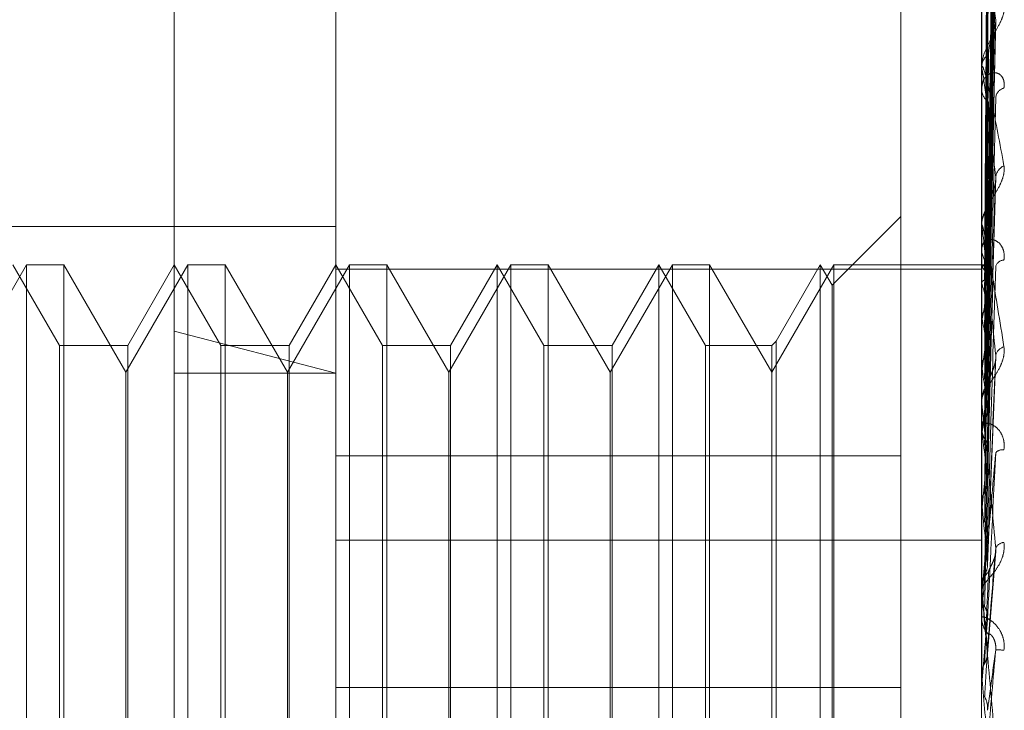
# Model space of a CAD drawing. Units: inches. Extents: x 0 to 23.4, y 0 to 16.5.
# Drawn here: x 10.8 to 10.8, y 8.7 to 8.7 of the extents above; entities that cross this region are included whole.
import ezdxf

# ---------------------------------------------------------------- set-up
doc = ezdxf.new("R2010")
doc.units = ezdxf.units.IN
doc.header["$MEASUREMENT"] = 0
doc.linetypes.add('HIDDEN', pattern=[0.07500000000000001, 0.05, -0.025])

msp = doc.modelspace()

# ---------------------------------------------------------------- linework, layer by layer
at = {"color": 7, "linetype": 'HIDDEN', "lineweight": 0}
for p, q in [((10.792282777, 5.5152817694), (10.792282777, 11.8798559265)), ((10.797164595, 11.8339324842), (10.797164595, 5.5612052115)), ((10.7983464131, 11.8339324842), (10.7983464131, 5.5612052115)), ((10.7779191407, 11.697568848), (10.7779191407, 5.697568848)), ((10.7791009588, 11.697568848), (10.7791009588, 5.697568848)), ((10.7858918679, 11.697568848), (10.7858918679, 5.697568848)), ((10.7808547169, 8.7068374864), (10.7808547169, 8.7330019188)), ((10.7988786708, 8.7082958332), (10.7990541688, 8.7209347561)), ((10.7988787435, 8.7081864682), (10.7990543013, 8.7207449007)), ((10.7988785956, 8.7080172277), (10.7990540319, 8.7202798316)), ((10.7988788191, 8.7076930791), (10.7990544394, 8.719717122)), ((10.7988785116, 8.7073606964), (10.7990538794, 8.7188037705)), ((10.784433815, 8.7082089403), (10.784433815, 8.7184880646)), ((10.7987502072, 8.7082089403), (10.7987502072, 8.7184880646)), ((10.7988789041, 8.7068334571), (10.7990545947, 8.717888527)), ((10.7988784096, 8.7063498999), (10.7990536943, 8.7165598491)), ((10.7987522502, 8.7155699935), (10.7987522502, 8.70921935)), ((10.7969606582, 8.7040677815), (10.7969606582, 8.7153229711)), ((10.798879008, 8.7056385751), (10.7990547853, 8.7153251119)), ((10.798878272, 8.7050212207), (10.799053445, 8.7136290084)), ((10.7987502072, 8.7126540484), (10.7987502072, 8.7126974124)), ((10.7987522502, 8.7126190189), (10.7987522502, 8.7053152838)), ((10.7987502072, 8.7122479647), (10.7987502072, 8.712203605)), ((10.7988780579, 8.7034223245), (10.7990530577, 8.710116795)), ((10.7969606582, 8.7093798716), (10.7954331173, 8.7078523307)), ((10.7575905794, 8.7091550015), (10.784433815, 8.7091550015)), ((10.7987502072, 8.7091643592), (10.7987502072, 8.7092142411)), ((10.7987522502, 8.7091240919), (10.7987522502, 8.7030174068)), ((10.7987502072, 8.7086990215), (10.7987502072, 8.7086483793)), ((10.7775781598, 8.7083061422), (10.7762018894, 8.7059223719)), ((10.7783088154, 8.7065165931), (10.7772756188, 8.7083061422)), ((10.7775781598, 8.6868315538), (10.7775781598, 8.7083061422)), ((10.7784047171, 8.7083061422), (10.7775781598, 8.7083061422)), ((10.7784047171, 8.7083061422), (10.7784047171, 8.7066637442)), ((10.7797809875, 8.7059223719), (10.7784047171, 8.7083061422)), ((10.7811572579, 8.7083061422), (10.7797809875, 8.7059223719)), ((10.7808547169, 8.7083061422), (10.7798215203, 8.7065165931)), ((10.7818879135, 8.7065165931), (10.7808547169, 8.7083061422)), ((10.7811572579, 8.6868315538), (10.7811572579, 8.7083061422)), ((10.7819838151, 8.7083061422), (10.7811572579, 8.7083061422)), ((10.7819838151, 8.7083061422), (10.7819838151, 8.7066637442)), ((10.7833600855, 8.7059223719), (10.7819838151, 8.7083061422)), ((10.7847363559, 8.7083061422), (10.7833600855, 8.7059223719)), ((10.784433815, 8.7083061422), (10.7834006183, 8.7065165931)), ((10.7854670116, 8.7065165931), (10.784433815, 8.7083061422)), ((10.784433815, 8.7082089403), (10.7987502072, 8.7082089403)), ((10.784433815, 8.6948276679), (10.784433815, 8.7082089403)), ((10.7847363559, 8.6868315538), (10.7847363559, 8.7083061422)), ((10.7855629132, 8.7083061422), (10.7847363559, 8.7083061422)), ((10.7855629132, 8.7083061422), (10.7855629132, 8.7066637442)), ((10.7869391836, 8.7059223719), (10.7855629132, 8.7083061422)), ((10.788315454, 8.7083061422), (10.7869391836, 8.7059223719)), ((10.788012913, 8.7083061422), (10.7869797164, 8.7065165931)), ((10.788012913, 8.6868315538), (10.788012913, 8.7083061422)), ((10.7890461096, 8.7065165931), (10.788012913, 8.7083061422)), ((10.788315454, 8.6868315538), (10.788315454, 8.7083061422)), ((10.7891420113, 8.7083061422), (10.788315454, 8.7083061422)), ((10.7891420113, 8.7083061422), (10.7891420113, 8.7066637442)), ((10.7905182817, 8.7059223719), (10.7891420113, 8.7083061422)), ((10.7918945521, 8.7083061422), (10.7905182817, 8.7059223719)), ((10.7915920111, 8.7083061422), (10.7905588145, 8.7065165931)), ((10.7915920111, 8.6868315538), (10.7915920111, 8.7083061422)), ((10.7926252077, 8.7065165931), (10.7915920111, 8.7083061422)), ((10.7918945521, 8.6868315538), (10.7918945521, 8.7083061422)), ((10.7927211093, 8.7083061422), (10.7918945521, 8.7083061422)), ((10.7927211093, 8.7083061422), (10.7927211093, 8.7066637442)), ((10.7940973797, 8.7059223719), (10.7927211093, 8.7083061422)), ((10.7954736501, 8.7083061422), (10.7940973797, 8.7059223719)), ((10.7951711092, 8.7083061422), (10.7941932814, 8.7066124948)), ((10.7951711092, 8.6868315538), (10.7951711092, 8.7083061422)), ((10.7954331173, 8.7078523307), (10.7951711092, 8.7083061422)), ((10.7954736501, 8.6868315538), (10.7954736501, 8.7083061422)), ((10.7987502072, 8.7083061422), (10.7954736501, 8.7083061422)), ((10.7988495826, 8.7083056823), (10.7987502072, 8.7083066021)), ((10.7987502072, 8.6948276679), (10.7987502072, 8.7082089403)), ((10.7987522502, 8.7082659191), (10.7987507182, 8.7082679152)), ((10.7987522502, 8.7082483329), (10.7987507182, 8.7082458857)), ((10.7954331173, 8.6872853652), (10.7954331173, 8.7078523307)), ((10.7987522502, 8.7078968852), (10.7987507182, 8.7079032525)), ((10.7987522502, 8.7078447623), (10.7987507182, 8.7078379602)), ((10.7987522502, 8.7071545692), (10.7987507182, 8.7071650775)), ((10.7987522502, 8.7070697934), (10.7987507182, 8.7070588823)), ((10.784433815, 8.7059012603), (10.7808547169, 8.7068374864)), ((10.7808547169, 8.663369508), (10.7808547169, 8.7068374864)), ((10.7784047171, 8.7066637442), (10.7784047171, 8.6868315538)), ((10.7819838151, 8.7066637442), (10.7819838151, 8.6868315538)), ((10.7855629132, 8.7066637442), (10.7855629132, 8.6868315538)), ((10.7891420113, 8.7066637442), (10.7891420113, 8.6868315538)), ((10.7927211093, 8.7066637442), (10.7927211093, 8.6868315538)), ((10.7941932814, 8.7066124948), (10.7940973797, 8.7065165931)), ((10.7941932814, 8.7066124948), (10.7941932814, 8.6927618573)), ((10.7783088154, 8.6886211028), (10.7783088154, 8.7065165931)), ((10.7798215203, 8.7065165931), (10.7783088154, 8.7065165931)), ((10.7798215203, 8.7065165931), (10.7798215203, 8.6928128321)), ((10.7818879135, 8.6886211028), (10.7818879135, 8.7065165931)), ((10.7834006183, 8.7065165931), (10.7818879135, 8.7065165931)), ((10.7834006183, 8.7065165931), (10.7834006183, 8.6928128321)), ((10.7854670116, 8.6886211028), (10.7854670116, 8.7065165931)), ((10.7869797164, 8.7065165931), (10.7854670116, 8.7065165931)), ((10.7869797164, 8.7065165931), (10.7869797164, 8.6928128321)), ((10.7890461096, 8.6886211028), (10.7890461096, 8.7065165931)), ((10.7905588145, 8.7065165931), (10.7890461096, 8.7065165931)), ((10.7905588145, 8.7065165931), (10.7905588145, 8.6928128321)), ((10.7926252077, 8.6886211028), (10.7926252077, 8.7065165931)), ((10.7940973797, 8.7065165931), (10.7926252077, 8.7065165931)), ((10.7940973797, 8.7065165931), (10.7940973797, 8.6928128321)), ((10.7988812334, 8.7016525197), (10.7990640765, 8.7062679214)), ((10.7987522502, 8.7060658003), (10.7987507182, 8.7060800698)), ((10.7987522502, 8.7059514356), (10.7987507182, 8.7059368098)), ((10.7797809875, 8.7046446002), (10.7797809875, 8.7059223719)), ((10.7808547169, 8.7059012603), (10.784433815, 8.7059012603)), ((10.7833600855, 8.7046446002), (10.7833600855, 8.7059223719)), ((10.7869391836, 8.7046446002), (10.7869391836, 8.7059223719)), ((10.7905182817, 8.7046446002), (10.7905182817, 8.7059223719)), ((10.7987502072, 8.705255578), (10.7987502072, 8.7053101749)), ((10.7987522502, 8.7052115283), (10.7987522502, 8.7011679591)), ((10.7797809875, 8.689215324), (10.7797809875, 8.7046446002)), ((10.7833600855, 8.689215324), (10.7833600855, 8.7046446002)), ((10.7869391836, 8.689215324), (10.7869391836, 8.7046446002)), ((10.7905182817, 8.689215324), (10.7905182817, 8.7046446002)), ((10.7987502072, 8.7047478048), (10.7987502072, 8.7046927105)), ((10.7987522502, 8.7046699293), (10.7987507182, 8.7046874443)), ((10.7987522502, 8.7045301092), (10.7987507182, 8.7045122974)), ((10.7988808106, 8.703466545), (10.7989016796, 8.7043373645)), ((10.784433815, 8.7040677815), (10.7969606582, 8.7040677815)), ((10.7969606582, 8.7040677815), (10.7969606582, 8.6989272315)), ((10.7987522502, 8.7030174068), (10.7987507182, 8.7030375343)), ((10.7987522502, 8.7028571847), (10.7987507182, 8.7028368306)), ((10.7987522502, 8.7024463407), (10.7987522502, 8.7011314259)), ((10.784433815, 8.7021986736), (10.7987502072, 8.7021986736)), ((10.7988800972, 8.6996791065), (10.7990626402, 8.7019548865)), ((10.7987502072, 8.7012124904), (10.7987503292, 8.7012017294)), ((10.7987507182, 8.7011899716), (10.7987502072, 8.7012120088)), ((10.7987507182, 8.7011899716), (10.7987502072, 8.7011899506)), ((10.7987522502, 8.7011679591), (10.7987507182, 8.7011899716)), ((10.7987502072, 8.7010689783), (10.7987502072, 8.701126317)), ((10.7987522502, 8.7009931259), (10.7987507182, 8.7009709652)), ((10.7987522502, 8.7010227383), (10.7987522502, 8.6991884302)), ((10.7987502072, 8.7005371219), (10.7987502072, 8.7004795668)), ((10.7987522502, 8.6997918162), (10.7987522502, 8.6990053048)), ((10.7987502072, 8.6992348887), (10.7987503292, 8.699223586)), ((10.7987507182, 8.6992115321), (10.7987502072, 8.6992346703)), ((10.7987507182, 8.6992115321), (10.7987502072, 8.6992115101)), ((10.7987522502, 8.6991884302), (10.7987507182, 8.6992115321)), ((10.7987507182, 8.6989821384), (10.7987502072, 8.6989821605)), ((10.7987522502, 8.6990053048), (10.7987507182, 8.6989821384)), ((10.784433815, 8.6989272315), (10.7969606582, 8.6989272315)), ((10.7969606582, 8.6989272315), (10.7969606582, 8.6809912137))]:
    msp.add_line(p, q, dxfattribs=at)
for centre, radius, start, end in [((10.7991052874, 8.7126842274), 0.0003553248943539, 124.9609884467, 177.8734424101), ((10.7990519031, 8.7126540691), 0.000301695921939, 180.0039317283, 186.6715285261), ((10.7991197819, 8.712215366), 0.0003697617867811, 181.8227229913, 233.8539650347), ((10.7993106881, 8.711983924), 0.0002519049915119, 105.2696674452, 172.2453644488), ((10.7993847288, 8.7102108078), 0.0003259460974237, 115.5116214397, 173.1834944247), ((10.7991789271, 8.7092074321), 0.0004287739421453, 130.286132996, 179.0900883408), ((10.7991482826, 8.7091643698), 0.0003980754191096, 180.0015298332, 185.8072144221), ((10.7991916088, 8.7086542663), 0.0004414408277848, 180.7641065221, 228.9453044441), ((10.7992535405, 8.7082094646), 0.0002020158798075, 92.6087071476, 162.3009187449), ((10.7988499456, 8.7081898963), 0.0001138386649859, 74.9369764595, 149.1142037854), ((10.798240384, 8.707828129), 0.0006735481184118, 18.3912477036, 40.5397874583), ((10.7936185096, 8.7063105806), 0.0053732350038564, 11.7301303336, 17.1709330482), ((10.8082827949, 8.7053206004), 0.0096897347019092, 166.0331949695, 169.5999376601), ((10.7802188124, 8.7036036866), 0.0188705347489138, 8.5520277202, 10.8460503181), ((10.8283398715, 8.7018468423), 0.0298709728735305, 170.4887436159, 172.1019539616), ((10.7993184033, 8.7062343086), 0.0002646312334418, 106.2513557217, 166.4972893719), ((10.7531521632, 8.6995807693), 0.0460589139801947, 6.8788241293, 8.0940608117), ((10.7992389092, 8.7053074076), 0.0004887098352834, 133.6333144319, 179.6755546558), ((10.8685888043, 8.6965378147), 0.0702923968837378, 172.6147679011, 173.4713110984), ((10.79922622, 8.7052555822), 0.0004760127407208, 180.0005127789, 185.3101987739), ((10.7992479613, 8.70469493), 0.0004977589987573, 180.2554737699, 225.9184671386), ((10.7060627305, 8.6938912473), 0.0933141309804033, 5.9180673067, 6.6330213506), ((10.7992138723, 8.7040023234), 0.0002037017253186, 81.3963566219, 138.5943374746), ((10.9444315518, 8.6882384407), 0.1464109511342153, 173.7907070975, 174.2696202927), ((10.6263579914, 8.6855377451), 0.1732781550814084, 5.356260936, 5.789634769), ((11.1040498558, 8.6728295129), 0.3065938961273775, 174.476510364, 174.7293986072), ((10.7992682228, 8.7019149789), 0.0002356181242713, 95.8162109773, 151.536101283), ((10.7992766405, 8.7011257469), 0.0005264335821896, 135.4196004154, 179.9379464097), ((10.4742074995, 8.6710451184), 0.3259396887126182, 5.0548809539, 5.3027540771), ((10.7992745495, 8.7010689792), 0.000524342257928, 180.0000912671, 185.0593916156), ((10.7992807661, 8.7004799097), 0.0005305589529968, 180.037027972, 224.3974467648), ((11.6741847698, 8.6217294321), 0.8788365360006981, 174.861975286, 174.9554820053), ((10.7990585151, 8.6979308826), 0.0018349439522155, 84.1875070904, 89.9197002349), ((10.0058684986, 8.6290224594), 0.7959823534253008, 4.9521746119, 5.0571959827)]:
    msp.add_arc(centre, radius, start, end, dxfattribs=at)
for points, knots in [([(10.79887953015658, 8.708299823510053), (10.79888450625656, 8.708657184504824), (10.79890938679107, 8.7104439919623), (10.79896918817091, 8.71466264611764), (10.79902557233267, 8.718522837184114), (10.79906108674167, 8.720954236357759)], [0, 0, 0, 0, 0.0846963374232818, 0.4234822757478007, 1, 1, 1, 1]), ([(10.79887953015658, 8.70817116539846), (10.79888450625656, 8.708525698053823), (10.79890938679107, 8.710298363794605), (10.79896918817091, 8.714485931772359), (10.79902557233268, 8.71832129823452), (10.79906108674167, 8.720737061259232)], [0, 0, 0, 0, 0.0846963374235166, 0.4234822757477908, 1, 1, 1, 1]), ([(10.7988159052661, 8.708286740444997), (10.79881839393769, 8.70864386085352), (10.79883083729844, 8.710429463291739), (10.79885912742262, 8.7144176893655), (10.79888561281142, 8.718048310256343), (10.79890167964601, 8.720250754242446)], [0, 0, 0, 0, 0.0895371415800221, 0.4476858070866989, 0.9999999999999999, 0.9999999999999999, 0.9999999999999999, 0.9999999999999999]), ([(10.79887953015658, 8.70804063620628), (10.79888450625656, 8.708387909583013), (10.79890938679107, 8.710124278880189), (10.79896918817091, 8.714221546060344), (10.79902557233268, 8.717967044368361), (10.79906108674167, 8.720326202589852)], [0, 0, 0, 0, 0.0846963374235422, 0.4234822757477679, 0.9999999999999999, 0.9999999999999999, 0.9999999999999999, 0.9999999999999999]), ([(10.7988159052661, 8.708215698406038), (10.79881839393769, 8.70857083670143), (10.79883083729844, 8.710346528571801), (10.79885912742262, 8.714313445650212), (10.79888561281142, 8.717926071876342), (10.79890167964601, 8.720117599756838)], [0, 0, 0, 0, 0.0895371415801707, 0.4476858070868022, 1, 1, 1, 1]), ([(10.7988159052661, 8.707970409924652), (10.7988183939377, 8.708316605184272), (10.79883083729844, 8.710047581865878), (10.79885912742262, 8.713912972053464), (10.79888561281143, 8.717430367510527), (10.79890167964601, 8.71956412553817)], [0, 0, 0, 0, 0.089537141580166, 0.4476858070866071, 1, 1, 1, 1]), ([(10.79887953015658, 8.707659311910867), (10.79888450625656, 8.707998202492933), (10.79890938679107, 8.709692657758515), (10.79896918817091, 8.713697789941362), (10.79902557233267, 8.717369711662316), (10.79906108674167, 8.719682526568178)], [0, 0, 0, 0, 0.0846963374235598, 0.4234822757477289, 1, 1, 1, 1]), ([(10.7988159052661, 8.707759851452156), (10.79881839393769, 8.70810017201112), (10.79883083729844, 8.709801775182928), (10.79885912742262, 8.713604008547074), (10.79888561281142, 8.717068070384078), (10.79890167964601, 8.719169474631391)], [0, 0, 0, 0, 0.0895371415800719, 0.4476858070868165, 1, 1, 1, 1]), ([(10.79887953015658, 8.707402971191609), (10.79888450625656, 8.707727605585655), (10.79890938679108, 8.70935077981206), (10.79896918817091, 8.71317857410582), (10.79902557233268, 8.716674007587725), (10.79906108674168, 8.71887565873221)], [0, 0, 0, 0, 0.0846963374233093, 0.4234822757475739, 1, 1, 1, 1]), ([(10.7988159052661, 8.707278139854191), (10.7988183939377, 8.707600897566227), (10.79883083729844, 8.709214686483929), (10.79885912742262, 8.712817535512784), (10.79888561281143, 8.716094577699769), (10.79890167964601, 8.718082530194382)], [0, 0, 0, 0, 0.0895371415802574, 0.4476858070865986, 1, 1, 1, 1]), ([(10.79887953015658, 8.70678276276594), (10.79888450625656, 8.707093762886101), (10.79890938679108, 8.708648765648325), (10.7989691881709, 8.71232670612391), (10.79902557233267, 8.715702470285564), (10.79906108674167, 8.717828745915892)], [0, 0, 0, 0, 0.0846963374235106, 0.4234822757478357, 0.9999999999999999, 0.9999999999999999, 0.9999999999999999, 0.9999999999999999]), ([(10.7988159052661, 8.706935675079963), (10.79881839393769, 8.707248877830798), (10.79883083729844, 8.708814891931933), (10.79885912742261, 8.71231501896141), (10.79888561281142, 8.715505316188974), (10.79890167964601, 8.717440646578456)], [0, 0, 0, 0, 0.0895371415800817, 0.4476858070866569, 1, 1, 1, 1]), ([(10.79887953015658, 8.706409875341079), (10.79888450625656, 8.706700137619611), (10.79890938679108, 8.708151451029574), (10.79896918817091, 8.711571425977935), (10.79902557233268, 8.714690460560432), (10.79906108674168, 8.716655031219204)], [0, 0, 0, 0, 0.0846963374236053, 0.4234822757478626, 0.9999999999999999, 0.9999999999999999, 0.9999999999999999, 0.9999999999999999]), ([(10.7988159052661, 8.706234950677663), (10.7988183939377, 8.70652260553746), (10.79883083729844, 8.707960880155088), (10.79885912742262, 8.711170971674173), (10.79888561281143, 8.714089219748193), (10.79890167964601, 8.71585951692706)], [0, 0, 0, 0, 0.0895371415801067, 0.4476858070865427, 1, 1, 1, 1]), ([(10.79906108674168, 8.713744579314943), (10.79900523872166, 8.71415329250306), (10.79891153789965, 8.71483902427436), (10.7988099842353, 8.715441731483978), (10.79876415242214, 8.715611809683907), (10.79875522273165, 8.715610403340984), (10.79875264632081, 8.715595069175466), (10.79875237176435, 8.715577690862377), (10.79875225015473, 8.715569993465463)], [0, 0, 0, 0, 0.5273188798742551, 0.8847263069757089, 0.9590362595961389, 0.9800473728109004, 0.99116235907498, 1, 1, 1, 1]), ([(10.79887953015658, 8.705573198733605), (10.79888450625656, 8.705845068037215), (10.79890938679107, 8.707204416444732), (10.7989691881709, 8.710422234861484), (10.79902557233268, 8.713379832551567), (10.79906108674167, 8.71524271976513)], [0, 0, 0, 0, 0.0846963374235195, 0.4234822757478666, 0.9999999999999999, 0.9999999999999999, 0.9999999999999999, 0.9999999999999999]), ([(10.79881590526609, 8.705772957170922), (10.79881839393769, 8.706047722150174), (10.79883083729844, 8.70742154735081), (10.79885912742261, 8.710493064335282), (10.79888561281142, 8.71329429129936), (10.79890167964601, 8.714993599948276)], [0, 0, 0, 0, 0.0895371415802587, 0.447685807086776, 1, 1, 1, 1]), ([(10.79924434576154, 8.714054035588823), (10.79924833789678, 8.714007239168238), (10.79925284419241, 8.71395441568069), (10.79922775979992, 8.713838130197205), (10.79919798630979, 8.713757925960968), (10.79912694260778, 8.713608699954236), (10.79902412863623, 8.71343024650462), (10.79888373867948, 8.713183596044074), (10.79877289871474, 8.712929484090488), (10.79875786843228, 8.712775765566347), (10.79875020722242, 8.712697412423335)], [0, 0, 0, 0, 0.1194461009590824, 0.1348299623645259, 0.2536738278687065, 0.2817546550330204, 0.4371652095506063, 0.6109336935292209, 0.8016857882121875, 1, 1, 1, 1]), ([(10.79887953015658, 8.705097241726227), (10.79888450625656, 8.70534264105423), (10.79890938679108, 8.706569639399744), (10.79896918817091, 8.709458188197418), (10.79902557233268, 8.71208809384413), (10.79906108674168, 8.713744579314943)], [0, 0, 0, 0, 0.0846963374234129, 0.4234822757479302, 1, 1, 1, 1]), ([(10.79890167964603, 8.712975431227711), (10.79891048836949, 8.713069774508913), (10.79892248175098, 8.713198226147622), (10.79898513271991, 8.713397721737955), (10.79902357263458, 8.713517389313091), (10.79904885563614, 8.713599043574282), (10.79905257429065, 8.713627209804109), (10.7990528195079, 8.713629067154727)], [0, 0, 0, 0, 0.5045600913192746, 0.6869760064710072, 0.8709601877406228, 0.9914907967285029, 0.9999999999999999, 0.9999999999999999, 0.9999999999999999, 0.9999999999999999]), ([(10.7990528195079, 8.713629067154727), (10.79905744213316, 8.713655174677921), (10.79906529782477, 8.71369954181546), (10.79906231453572, 8.713731448067577), (10.79906108674168, 8.713744579314964)], [0, 0, 0, 0, 0.5884428124577629, 0.9999999999999999, 0.9999999999999999, 0.9999999999999999, 0.9999999999999999]), ([(10.7988159052661, 8.704878545969905), (10.7988183939377, 8.705120701381352), (10.79883083729844, 8.706331478706838), (10.79885912742262, 8.70903279164485), (10.79888561281143, 8.711486772517084), (10.79890167964601, 8.712975431227694)], [0, 0, 0, 0, 0.0895371415799876, 0.4476858070866885, 1, 1, 1, 1]), ([(10.79875020722242, 8.712654048356082), (10.79875038883731, 8.712664362318277), (10.79875078107696, 8.712686637722097), (10.79875459735424, 8.712709412364294), (10.79876786854852, 8.712720077718947), (10.79883898539559, 8.71254100633509), (10.79900443374331, 8.711803965394527), (10.79915509455989, 8.71098821974971), (10.79924434576154, 8.710504973470474)], [0, 0, 0, 0, 0.0132216410984913, 0.0285552137118992, 0.0542426430610191, 0.1337588501402807, 0.486840272761531, 1, 1, 1, 1]), ([(10.79924434576153, 8.71222693600626), (10.79924833789677, 8.712282612384998), (10.79925284419241, 8.712345459510095), (10.79922775979992, 8.712440722392712), (10.79919798630979, 8.712490211513686), (10.79912694260778, 8.712551974657414), (10.79902412863623, 8.71258323496796), (10.79888373867947, 8.712534729785721), (10.79877289871474, 8.712405967383019), (10.79875786843227, 8.712271927523133), (10.79875020722242, 8.712203604955183)], [0, 0, 0, 0, 0.1194461009610575, 0.1348299623641535, 0.2536738278684389, 0.281754655032029, 0.4371652095498238, 0.61093369352816, 0.8016857882124667, 1, 1, 1, 1]), ([(10.79906108674168, 8.710249494334352), (10.79900523872166, 8.710743737393072), (10.79891153789965, 8.71157296967126), (10.79880998423529, 8.712354191875628), (10.79876415242214, 8.712621512680185), (10.79875522273165, 8.712644704846646), (10.7987526463208, 8.712638910517498), (10.79875237176435, 8.712625124936624), (10.79875225015473, 8.712619018872866)], [0, 0, 0, 0, 0.5273188798741948, 0.884726306975838, 0.9590362595965258, 0.9800473728113425, 0.9911623590758661, 1, 1, 1, 1]), ([(10.79881590526609, 8.704313721379698), (10.79881839393769, 8.704540117865124), (10.79883083729844, 8.70567210054304), (10.79885912742261, 8.70820399485593), (10.79888561281142, 8.710514907915515), (10.79890167964601, 8.71191677738179)], [0, 0, 0, 0, 0.089537141580211, 0.4476858070869655, 1, 1, 1, 1]), ([(10.79887953015658, 8.704074336609473), (10.79888450625656, 8.704297249031553), (10.79890938679107, 8.70541181269117), (10.7989691881709, 8.708053208707563), (10.79902557233267, 8.71048574463961), (10.79906108674167, 8.7120179138388)], [0, 0, 0, 0, 0.0846963374235305, 0.4234822757478202, 1, 1, 1, 1]), ([(10.79875032917436, 8.70827035500409), (10.79875030808865, 8.708627077771856), (10.79875023809987, 8.709811130473419), (10.79875022001705, 8.71099521158543), (10.79875020738209, 8.711822561370386)], [0, 0, 0, 0, 0.3012727113353264, 1, 1, 1, 1]), ([(10.79875032917436, 8.708246046054626), (10.79875030808865, 8.708601834424334), (10.79875023809987, 8.709782785623432), (10.79875022001705, 8.710963698767896), (10.79875020738209, 8.711788835007477)], [0, 0, 0, 0, 0.3012727113362818, 1, 1, 1, 1]), ([(10.79875032917436, 8.707907883606778), (10.79875030808865, 8.708252647882338), (10.79875023809987, 8.709397007336781), (10.79875022001705, 8.710541460639925), (10.79875020738209, 8.711341121393458)], [0, 0, 0, 0, 0.3012727113154749, 1, 1, 1, 1]), ([(10.79875032917436, 8.707835835347147), (10.79875030808865, 8.708177830200121), (10.79875023809987, 8.709312997243261), (10.79875022001705, 8.71044806114208), (10.79875020738209, 8.711241161262492)], [0, 0, 0, 0, 0.3012727113962065, 1, 1, 1, 1]), ([(10.79924434576154, 8.710504973470474), (10.79924833789678, 8.710449650886613), (10.79925284419242, 8.710387203122806), (10.79922775979992, 8.71025796921176), (10.79919798630979, 8.710171934556383), (10.79912694260778, 8.71001765678074), (10.79902412863623, 8.709841307086466), (10.79888373867948, 8.7096150993973), (10.79877289871474, 8.70939711305136), (10.79875786843227, 8.709275983203273), (10.79875020722242, 8.709214241104439)], [0, 0, 0, 0, 0.1194461009606947, 0.1348299623663316, 0.2536738278702456, 0.2817546550329793, 0.4371652095510725, 0.6109336935289955, 0.8016857882132368, 1, 1, 1, 1]), ([(10.79875032917436, 8.70717173252339), (10.79875030808865, 8.707492077627553), (10.79875023809987, 8.708555383702349), (10.79875022001705, 8.709618845672162), (10.79875020738209, 8.710361915570898)], [0, 0, 0, 0, 0.3012727113636752, 1, 1, 1, 1]), ([(10.79875032917436, 8.707054548965418), (10.79875030808865, 8.707370389716612), (10.79875023809987, 8.708418744709306), (10.79875022001705, 8.709466935195893), (10.79875020738209, 8.710199334492486)], [0, 0, 0, 0, 0.301272711434977, 1, 1, 1, 1]), ([(10.79887953015658, 8.70351251234592), (10.79888450625656, 8.703704179352297), (10.79890938679108, 8.704662515716247), (10.79896918817091, 8.706915238683642), (10.79902557233268, 8.708960963752345), (10.79906108674168, 8.710249494334352)], [0, 0, 0, 0, 0.0846963374234376, 0.4234822757477639, 1, 1, 1, 1]), ([(10.79890167964603, 8.709534511467888), (10.798910482511, 8.709609495167667), (10.79892246791597, 8.709711588067027), (10.79898515007883, 8.70988911143735), (10.79902351466219, 8.710003506633141), (10.79904872664941, 8.710084982909084), (10.79905241184026, 8.710115428518058), (10.79905258328447, 8.71011684492317)], [0, 0, 0, 0, 0.50588968229208, 0.6887862905430863, 0.8732552975307494, 0.9941035226226607, 0.9999999999999999, 0.9999999999999999, 0.9999999999999999, 0.9999999999999999]), ([(10.79905258328447, 8.71011684492317), (10.79905732600724, 8.710145725069244), (10.79906531009244, 8.71019434303788), (10.79906230623964, 8.710233569326626), (10.79906108674168, 8.71024949433437)], [0, 0, 0, 0, 0.5940220639444745, 1, 1, 1, 1]), ([(10.7988159052661, 8.70325794973113), (10.7988183939377, 8.703445853566729), (10.79883083729844, 8.704385372952878), (10.79885912742262, 8.706480274822033), (10.79888561281143, 8.708381295229975), (10.79890167964601, 8.709534511467865)], [0, 0, 0, 0, 0.0895371415800179, 0.4476858070866521, 1, 1, 1, 1]), ([(10.79875020722242, 8.709164359156846), (10.79875038883731, 8.709171914101864), (10.79875078107696, 8.709188230765431), (10.79875459735424, 8.709197938548622), (10.79876786854852, 8.709178987665267), (10.79883898539559, 8.708895416379352), (10.79900443374331, 8.707986751904539), (10.79915509455989, 8.70704579015201), (10.79924434576154, 8.706488366071722)], [0, 0, 0, 0, 0.0132216410976137, 0.0285552137117558, 0.054242643059945, 0.1337588501397169, 0.4868402727610316, 1, 1, 1, 1]), ([(10.79906108674168, 8.706296097754988), (10.79900523872166, 8.706858007452427), (10.79891153789965, 8.707800769622425), (10.7988099842353, 8.708732271415634), (10.79876415242214, 8.709087173154435), (10.79875522273165, 8.70913412560496), (10.7987526463208, 8.709138080534336), (10.79875237176435, 8.709128385932484), (10.79875225015473, 8.709124091890939)], [0, 0, 0, 0, 0.5273188798745387, 0.8847263069761578, 0.9590362595962075, 0.9800473728111155, 0.991162359075135, 1, 1, 1, 1]), ([(10.79875032917436, 8.706088508172105), (10.79875030808865, 8.706372855998158), (10.79875023809988, 8.707316678041492), (10.79875022001705, 8.708260712391711), (10.79875020738209, 8.708920334953605)], [0, 0, 0, 0, 0.3012727113755588, 1, 1, 1, 1]), ([(10.79924434576153, 8.708411271128536), (10.79924833789677, 8.70847337374797), (10.79925284419241, 8.708543474770721), (10.79922775979992, 8.708656657482056), (10.79919798630979, 8.708719240498269), (10.79912694260778, 8.70880673853093), (10.79902412863622, 8.70887070315503), (10.79888373867947, 8.70887155327771), (10.79877289871474, 8.70879720696691), (10.79875786843227, 8.708698627211788), (10.79875020722241, 8.708648379307744)], [0, 0, 0, 0, 0.1194461009583801, 0.1348299623647216, 0.2536738278688437, 0.281754655032082, 0.4371652095500233, 0.6109336935289872, 0.8016857882129655, 1, 1, 1, 1]), ([(10.79875032917436, 8.7059304246349), (10.79875030808865, 8.706208695976654), (10.79875023809987, 8.70713234863793), (10.79875022001705, 8.708055781376999), (10.79875020738209, 8.708701009030873)], [0, 0, 0, 0, 0.3012727115058132, 1, 1, 1, 1]), ([(10.79875032917436, 8.70827035500409), (10.79875612363345, 8.708274651286608), (10.79876492111194, 8.708281174147933), (10.79880293069452, 8.70828532392018), (10.7988159052661, 8.708286740444997)], [0, 0, 0, 0, 0.6586499852898311, 1, 1, 1, 1]), ([(10.79881590526609, 8.702610708289784), (10.79881839393769, 8.702780553722528), (10.79883083729844, 8.703629781074403), (10.79885912742261, 8.705530543458442), (10.79888561281142, 8.707267620194541), (10.79890167964601, 8.708321383263133)], [0, 0, 0, 0, 0.0895371415802395, 0.4476858070867306, 1, 1, 1, 1]), ([(10.7988159052661, 8.708286740444997), (10.79882564765407, 8.708287739301815), (10.79886213353774, 8.70829148008629), (10.79888447693469, 8.708296183360734), (10.79888059203499, 8.708299042113373), (10.79887953015658, 8.708299823510053)], [0, 0, 0, 0, 0.209309183201513, 0.7838766564313486, 1, 1, 1, 1]), ([(10.7988159052661, 8.708215698406038), (10.79882593229727, 8.708212990248574), (10.79885837115682, 8.70820422897736), (10.79886771580062, 8.708193688819147), (10.79887417196326, 8.708186406682223)], [0, 0, 0, 0, 0.3091055393248353, 1, 1, 1, 1]), ([(10.79887953015658, 8.702340349175962), (10.79888450625656, 8.702506248080784), (10.79890938679107, 8.703335743757872), (10.7989691881709, 8.705305250439789), (10.79902557233267, 8.707124806427306), (10.79906108674167, 8.708270881025236)], [0, 0, 0, 0, 0.0846963374233731, 0.4234822757477825, 1, 1, 1, 1]), ([(10.79875032917436, 8.707907883606778), (10.79875612363345, 8.707922791331415), (10.79876492111194, 8.707945425089815), (10.79880293069452, 8.707964051723105), (10.7988159052661, 8.707970409924652)], [0, 0, 0, 0, 0.658649985287768, 0.9999999999999999, 0.9999999999999999, 0.9999999999999999, 0.9999999999999999]), ([(10.7988159052661, 8.707970409924652), (10.79882564765407, 8.707975093456916), (10.79886213353774, 8.70799263359326), (10.79888447693469, 8.708017176838412), (10.79888059203499, 8.708035600404022), (10.79887953015658, 8.70804063620628)], [0, 0, 0, 0, 0.2093091832073631, 0.7838766564289181, 1, 1, 1, 1]), ([(10.7988159052661, 8.707759851452156), (10.79882564765407, 8.70775350713278), (10.79886213353774, 8.707729747239481), (10.79888447693469, 8.70769498381881), (10.79888059203499, 8.707666969264446), (10.79887953015658, 8.707659311910867)], [0, 0, 0, 0, 0.2093091832007718, 0.7838766564310786, 1, 1, 1, 1]), ([(10.79875032917436, 8.70717173252339), (10.79875612363345, 8.707196712886136), (10.79876492111194, 8.707234639498608), (10.79880293069452, 8.707267069777885), (10.7988159052661, 8.707278139854191)], [0, 0, 0, 0, 0.6586499852776594, 1, 1, 1, 1]), ([(10.7988159052661, 8.707278139854191), (10.79882564765407, 8.707286338786846), (10.79886213353774, 8.70731704432884), (10.79888447693469, 8.707360540487866), (10.79888059203499, 8.707393862990786), (10.79887953015658, 8.707402971191609)], [0, 0, 0, 0, 0.2093091832031507, 0.783876656431695, 1, 1, 1, 1]), ([(10.79875032917436, 8.704697361103296), (10.79875030808865, 8.70493543457994), (10.79875023809988, 8.705725660403902), (10.79875022001705, 8.70651614727329), (10.79875020738209, 8.707068482020171)], [0, 0, 0, 0, 0.301272711450128, 1, 1, 1, 1]), ([(10.7988159052661, 8.706935675079963), (10.79882564765407, 8.706925937661362), (10.79886213353774, 8.706889470388315), (10.79888447693469, 8.706836506672417), (10.79888059203499, 8.70679429946578), (10.79887953015658, 8.70678276276594)], [0, 0, 0, 0, 0.2093091832064037, 0.7838766564350171, 1, 1, 1, 1]), ([(10.79875032917436, 8.704504091137771), (10.79875030808865, 8.704734735618763), (10.79875023809987, 8.705500302735418), (10.79875022001705, 8.706265602462324), (10.79875020738209, 8.706800338265472)], [0, 0, 0, 0, 0.3012727113951941, 1, 1, 1, 1]), ([(10.79924434576154, 8.706488366071722), (10.79924833789678, 8.70642651682691), (10.79925284419241, 8.706356701811744), (10.79922775979993, 8.706219190323386), (10.79919798630979, 8.706130434765482), (10.79912694260779, 8.705976681221701), (10.79902412863623, 8.705808809020201), (10.79888373867948, 8.705611219837674), (10.79877289871474, 8.705437237693888), (10.79875786843228, 8.705353074470166), (10.79875020722242, 8.705310174935828)], [0, 0, 0, 0, 0.1194461009610086, 0.1348299623652426, 0.2536738278697068, 0.2817546550343236, 0.4371652095499579, 0.6109336935288161, 0.8016857882129395, 1, 1, 1, 1]), ([(10.7988159052661, 8.706234950677661), (10.79882564765407, 8.706246368679917), (10.79886213353774, 8.70628912984927), (10.79888447693469, 8.706350006857654), (10.798880592035, 8.706397023935804), (10.79887953015658, 8.706409875341079)], [0, 0, 0, 0, 0.2093091832112568, 0.7838766564423246, 1, 1, 1, 1]), ([(10.79875032917436, 8.706088508172105), (10.79875612363345, 8.706122658317566), (10.79876492111194, 8.706174507017522), (10.79880293069452, 8.706219568827995), (10.7988159052661, 8.706234950677663)], [0, 0, 0, 0, 0.6586499852889677, 1, 1, 1, 1]), ([(10.79887953015658, 8.701712963448939), (10.79888450625657, 8.701843970788694), (10.79890938679108, 8.702499008397966), (10.79896918817091, 8.704034486257632), (10.79902557233268, 8.705422092914255), (10.79906108674168, 8.706296097754988)], [0, 0, 0, 0, 0.0846963374235779, 0.4234822757477644, 1, 1, 1, 1]), ([(10.79890167964603, 8.705661121452959), (10.79891065296524, 8.705714067013556), (10.79892287044953, 8.705786154224588), (10.7989846450164, 8.705935121235354), (10.79902520138546, 8.706040515178028), (10.79905413243246, 8.70614783679145), (10.79906502708976, 8.706232006496835), (10.79906220049285, 8.706277982169118), (10.79906108674168, 8.706296097754999)], [0, 0, 0, 0, 0.4235571565762825, 0.5766877106322384, 0.7311347586967895, 0.8323151788303502, 0.9339279095245415, 1, 1, 1, 1]), ([(10.79881590526609, 8.705772957170922), (10.79882592328186, 8.705760201663109), (10.79885873515563, 8.705718423718066), (10.79886816623151, 8.705670987725629), (10.79887471784163, 8.705638034737836)], [0, 0, 0, 0, 0.3053167837754609, 1, 1, 1, 1]), ([(10.7988159052661, 8.701431734531834), (10.7988183939377, 8.701558595457389), (10.79883083729844, 8.702192900225697), (10.79885912742263, 8.703605675814222), (10.79888561281143, 8.704885027927272), (10.79890167964601, 8.70566112145293)], [0, 0, 0, 0, 0.0895371415802712, 0.4476858070866204, 1, 1, 1, 1]), ([(10.79906108674168, 8.702027275629705), (10.79900523872166, 8.70263654308536), (10.79891153789966, 8.703658761266), (10.79880998423529, 8.704706875746222), (10.79876415242214, 8.705136531345756), (10.79875522273165, 8.705205547096448), (10.79875264632081, 8.705219108342895), (10.79875237176435, 8.705213855108235), (10.79875225015473, 8.70521152828675)], [0, 0, 0, 0, 0.5273188798735989, 0.884726306975441, 0.9590362595962251, 0.9800473728105965, 0.99116235907509, 1, 1, 1, 1]), ([(10.7988159052661, 8.704878545969905), (10.79882564765407, 8.704892770365406), (10.79886213353774, 8.704946041662042), (10.79888447693469, 8.705022099266094), (10.798880592035, 8.705081111599767), (10.79887953015658, 8.705097241726227)], [0, 0, 0, 0, 0.2093091832006412, 0.7838766564302789, 0.9999999999999999, 0.9999999999999999, 0.9999999999999999, 0.9999999999999999]), ([(10.79875032917436, 8.703048570996627), (10.79875030852778, 8.703231766787956), (10.79875023996456, 8.703840123723607), (10.79875020788418, 8.70446719180363), (10.79875020724884, 8.704911049321431), (10.79875020722242, 8.704929504143482)], [0, 0, 0, 0, 0.2922709278859393, 0.9705738585850587, 1, 1, 1, 1]), ([(10.79875032917436, 8.704697361103296), (10.79875612363345, 8.70473944675624), (10.79876492111194, 8.704803343596566), (10.79880293069452, 8.704859408287), (10.7988159052661, 8.704878545969905)], [0, 0, 0, 0, 0.6586499852817908, 1, 1, 1, 1]), ([(10.79924434576153, 8.704203732828136), (10.79924833789677, 8.7042700171378), (10.79925284419241, 8.704344838424603), (10.79922775979992, 8.704471850246554), (10.79919798630979, 8.704545265244747), (10.79912694260777, 8.704655335759469), (10.79902412863622, 8.70474969284896), (10.79888373867947, 8.7047998675509), (10.79877289871474, 8.704782624401394), (10.79875786843227, 8.704723067680229), (10.79875020722241, 8.704692710530255)], [0, 0, 0, 0, 0.1194461009590009, 0.1348299623643677, 0.2536738278689842, 0.2817546550308894, 0.4371652095503791, 0.6109336935280932, 0.8016857882128482, 0.9999999999999999, 0.9999999999999999, 0.9999999999999999, 0.9999999999999999]), ([(10.79875032917436, 8.702827099882898), (10.79875030808865, 8.703001781410642), (10.79875023809987, 8.70358159339217), (10.79875022001705, 8.704161100180576), (10.79875020738209, 8.704566017387597)], [0, 0, 0, 0, 0.3012727113428797, 1, 1, 1, 1]), ([(10.79881590526609, 8.7043137213797), (10.79882564765407, 8.704298363485258), (10.79886213353774, 8.704240847160554), (10.79888447693468, 8.704157814214499), (10.79888059203499, 8.704092255963234), (10.79887953015658, 8.704074336609473)], [0, 0, 0, 0, 0.2093091832042013, 0.7838766564349378, 1, 1, 1, 1]), ([(10.79906108674167, 8.704137048853116), (10.79900523872165, 8.703507503578816), (10.79891153789965, 8.702451263632053), (10.79880998423529, 8.701283173252511), (10.79876415242213, 8.70073908129236), (10.79875522273164, 8.700627336460988), (10.7987526463208, 8.700592616727182), (10.79875237176434, 8.700586302425377), (10.79875225015472, 8.70058350562416)], [0, 0, 0, 0, 0.5273188798742109, 0.8847263069753246, 0.9590362595961771, 0.9800473728113986, 0.9911623590753322, 1, 1, 1, 1]), ([(10.79887953015658, 8.700433907256778), (10.79888450625656, 8.700536796625677), (10.79890938679107, 8.701051244185233), (10.79896918817091, 8.702277678429692), (10.79902557233267, 8.703418490978482), (10.79906108674167, 8.704137048853116)], [0, 0, 0, 0, 0.0846963374234743, 0.423482275747795, 1, 1, 1, 1]), ([(10.7988159052661, 8.70325794973113), (10.79882564765407, 8.703274466413168), (10.79886213353774, 8.703336322473632), (10.79888447693469, 8.703424811753369), (10.798880592035, 8.703493686483073), (10.79887953015658, 8.70351251234592)], [0, 0, 0, 0, 0.209309183204127, 0.7838766564384572, 1, 1, 1, 1]), ([(10.79881590526609, 8.700725469231415), (10.79881839432304, 8.700832628687468), (10.79883083961056, 8.70136842608644), (10.79885217977075, 8.702275820471169), (10.79887154257694, 8.703081068887723), (10.79888049916023, 8.703453549737585)], [0, 0, 0, 0, 0.1184443737428548, 0.5922219999234302, 1, 1, 1, 1]), ([(10.79875032917436, 8.703048570996627), (10.79875612363345, 8.7030970710719), (10.79876492111194, 8.703170706654312), (10.79880293069452, 8.703235747900713), (10.7988159052661, 8.70325794973113)], [0, 0, 0, 0, 0.6586499852852327, 1, 1, 1, 1]), ([(10.79881590526609, 8.702610708289786), (10.79882564765407, 8.702593326157372), (10.79886213353774, 8.702528228928333), (10.79888447693469, 8.702434413827664), (10.79888059203499, 8.70236054115164), (10.79887953015658, 8.702340349175962)], [0, 0, 0, 0, 0.2093091832017602, 0.7838766564285415, 1, 1, 1, 1]), ([(10.79875032917436, 8.701201729422431), (10.79875030852778, 8.701323425260375), (10.79875023996456, 8.701727553032715), (10.79875020788418, 8.702144225337019), (10.79875020724884, 8.702439185640113), (10.79875020722242, 8.702451449575474)], [0, 0, 0, 0, 0.2922709278853723, 0.9705738585739212, 1, 1, 1, 1]), ([(10.79924434576154, 8.70214938404913), (10.79924833789678, 8.702083243536226), (10.79925284419241, 8.702008584566244), (10.79922775979993, 8.701867765524055), (10.79919798630979, 8.70177949692073), (10.79912694260778, 8.701631824662487), (10.79902412863623, 8.701478497292502), (10.79888373867948, 8.701316668004495), (10.79877289871475, 8.701192978230836), (10.79875786843228, 8.70114882350967), (10.79875020722242, 8.701126317040774)], [0, 0, 0, 0, 0.1194461009593617, 0.1348299623649928, 0.2536738278697179, 0.2817546550331042, 0.4371652095511513, 0.6109336935286649, 0.8016857882139216, 1, 1, 1, 1]), ([(10.79875032917436, 8.700960061703583), (10.79875030808865, 8.701072466832544), (10.79875023809987, 8.70144556776302), (10.79875022001705, 8.70181833672746), (10.79875020738209, 8.702078800575245)], [0, 0, 0, 0, 0.3012727114285545, 1, 1, 1, 1]), ([(10.79887953015658, 8.699763635421093), (10.79888450625657, 8.699829248147635), (10.79890938679108, 8.700157312236351), (10.79896918817091, 8.700920048817778), (10.79902557233268, 8.701599385342382), (10.79906108674168, 8.702027275629705)], [0, 0, 0, 0, 0.0846963374235239, 0.4234822757478259, 1, 1, 1, 1]), ([(10.79890167964603, 8.701495255590073), (10.79891065296524, 8.70152415604185), (10.79892287044953, 8.701563505006005), (10.7989846450164, 8.701679028805335), (10.79902520138546, 8.701770411567622), (10.79905413243246, 8.701872557009558), (10.79906502708976, 8.701957854506366), (10.79906220049285, 8.702007653541488), (10.79906108674168, 8.702027275629707)], [0, 0, 0, 0, 0.4235571565811287, 0.5766877106310945, 0.7311347586965469, 0.8323151788311218, 0.9339279095275625, 0.9999999999999999, 0.9999999999999999, 0.9999999999999999, 0.9999999999999999]), ([(10.7988159052661, 8.701431734531834), (10.79882564765407, 8.701449946544484), (10.79886213353774, 8.701518151729585), (10.79888447693469, 8.701615874451884), (10.798880592035, 8.701692122265436), (10.79887953015658, 8.701712963448939)], [0, 0, 0, 0, 0.2093091832127047, 0.7838766564350315, 1, 1, 1, 1]), ([(10.79875032917436, 8.701201729422431), (10.79875612363345, 8.701254891000946), (10.79876492111194, 8.701335603943637), (10.79880293069453, 8.701407270985902), (10.7988159052661, 8.701431734531834)], [0, 0, 0, 0, 0.6586499852791405, 1, 1, 1, 1]), ([(10.7988159052661, 8.699465904547477), (10.7988183939377, 8.699527137478604), (10.79883083729844, 8.699833302202075), (10.79885912742262, 8.70051289011926), (10.79888561281143, 8.70112433481873), (10.79890167964601, 8.701495255590045)], [0, 0, 0, 0, 0.0895371415803048, 0.4476858070867094, 0.9999999999999999, 0.9999999999999999, 0.9999999999999999, 0.9999999999999999]), ([(10.79906108674168, 8.69759731431241), (10.79900523872166, 8.698231919013004), (10.79891153789965, 8.699296647575878), (10.7988099842353, 8.700423493154963), (10.79876415242214, 8.700912373742407), (10.79875522273165, 8.701000958384208), (10.79875264632081, 8.701023635808957), (10.79875237176435, 8.701023013807074), (10.79875225015473, 8.701022738303038)], [0, 0, 0, 0, 0.5273188798738447, 0.8847263069755928, 0.9590362595960222, 0.9800473728111725, 0.9911623590751221, 1, 1, 1, 1]), ([(10.79881590526609, 8.700725469231415), (10.79882564765407, 8.700706691096581), (10.79886213353773, 8.70063636574667), (10.79888447693469, 8.700535159213564), (10.79888059203499, 8.700455642063762), (10.79887953015658, 8.700433907256778)], [0, 0, 0, 0, 0.2093091832074938, 0.7838766564283537, 1, 1, 1, 1]), ([(10.79924434576153, 8.699756392501872), (10.79924833789677, 8.699824462814114), (10.79925284419241, 8.699901300128715), (10.79922775979992, 8.700037550523119), (10.79919798630979, 8.700119144093977), (10.79912694260778, 8.700247808855568), (10.79902412863622, 8.700369148099384), (10.79888373867947, 8.700466833936142), (10.79877289871474, 8.700507317160264), (10.79875786843227, 8.700488936008133), (10.79875020722241, 8.700479566798732)], [0, 0, 0, 0, 0.1194461009606137, 0.1348299623655442, 0.2536738278696271, 0.2817546550327196, 0.4371652095505313, 0.610933693529322, 0.801685788213478, 0.9999999999999999, 0.9999999999999999, 0.9999999999999999, 0.9999999999999999]), ([(10.79881590526609, 8.698726141656095), (10.79881839393769, 8.698766734783499), (10.79883083729844, 8.698969700465486), (10.79885912742262, 8.699427397172292), (10.79888561281142, 8.699851462886173), (10.798901679646, 8.700108713921004)], [0, 0, 0, 0, 0.0895371415801236, 0.4476858070867036, 1, 1, 1, 1]), ([(10.79890167964603, 8.700108713920976), (10.79891065296523, 8.700117556846537), (10.79892287044952, 8.70012959679538), (10.79898464501639, 8.700071646254813), (10.79902520138545, 8.700007281550603), (10.79905413243245, 8.699919727262277), (10.79906502708975, 8.699838500694815), (10.79906220049284, 8.699786366850319), (10.79906108674167, 8.699765824787738)], [0, 0, 0, 0, 0.4235571565805327, 0.576687710632606, 0.7311347586954993, 0.8323151788317247, 0.9339279095250328, 1, 1, 1, 1]), ([(10.79875032917436, 8.699223586047097), (10.79875030852778, 8.699279383527017), (10.79875023996456, 8.699464675905485), (10.79875020788419, 8.69965589281078), (10.79875020724884, 8.699791295265843), (10.79875020722242, 8.699796925063954)], [0, 0, 0, 0, 0.2922709278853152, 0.970573858574851, 1, 1, 1, 1]), ([(10.79906108674167, 8.699765824787733), (10.79900523872165, 8.699127127527689), (10.79891153789965, 8.69805553254082), (10.79880998423528, 8.696904472892687), (10.79876415242213, 8.696392496250516), (10.79875522273164, 8.696295287835804), (10.7987526463208, 8.696268340111137), (10.79875237176434, 8.696266627501418), (10.79875225015472, 8.696265868933153)], [0, 0, 0, 0, 0.5273188798740802, 0.8847263069751142, 0.9590362595959637, 0.9800473728107081, 0.9911623590754717, 1, 1, 1, 1]), ([(10.7988159052661, 8.699465904547477), (10.79882564765407, 8.69948515366115), (10.79886213353774, 8.69955724285779), (10.79888447693469, 8.699660667068853), (10.798880592035, 8.699741532171611), (10.79887953015658, 8.699763635421093)], [0, 0, 0, 0, 0.209309183201615, 0.7838766564335561, 1, 1, 1, 1]), ([(10.79887953015658, 8.698423914630068), (10.79888450625656, 8.698460075773173), (10.79890938679107, 8.698640881740022), (10.79896918817091, 8.699079917017977), (10.79902557233267, 8.699500754190169), (10.79906108674167, 8.699765824787733)], [0, 0, 0, 0, 0.0846963374234635, 0.4234822757476847, 1, 1, 1, 1]), ([(10.79875032917436, 8.698970456224151), (10.79875030808865, 8.699016522340097), (10.79875023809987, 8.699169427379957), (10.79875022001705, 8.69932198567899), (10.79875020738209, 8.699428582325627)], [0, 0, 0, 0, 0.3012727114104279, 1, 1, 1, 1]), ([(10.79875032917436, 8.699223586047097), (10.79875612363345, 8.699279487730898), (10.79876492111194, 8.699364360857825), (10.79880293069453, 8.699440063462319), (10.7988159052661, 8.699465904547477)], [0, 0, 0, 0, 0.6586499852813972, 1, 1, 1, 1]), ([(10.79881590526609, 8.698726141656095), (10.79882564765407, 8.69870664620956), (10.79886213353774, 8.698633634480156), (10.79888447693469, 8.698528694382405), (10.79888059203499, 8.698446406715801), (10.79887953015658, 8.698423914630068)], [0, 0, 0, 0, 0.2093091832051717, 0.7838766564376753, 1, 1, 1, 1])]:
    msp.add_open_spline(points, degree=3, knots=knots, dxfattribs=at)

doc.saveas('drawing.dxf')
